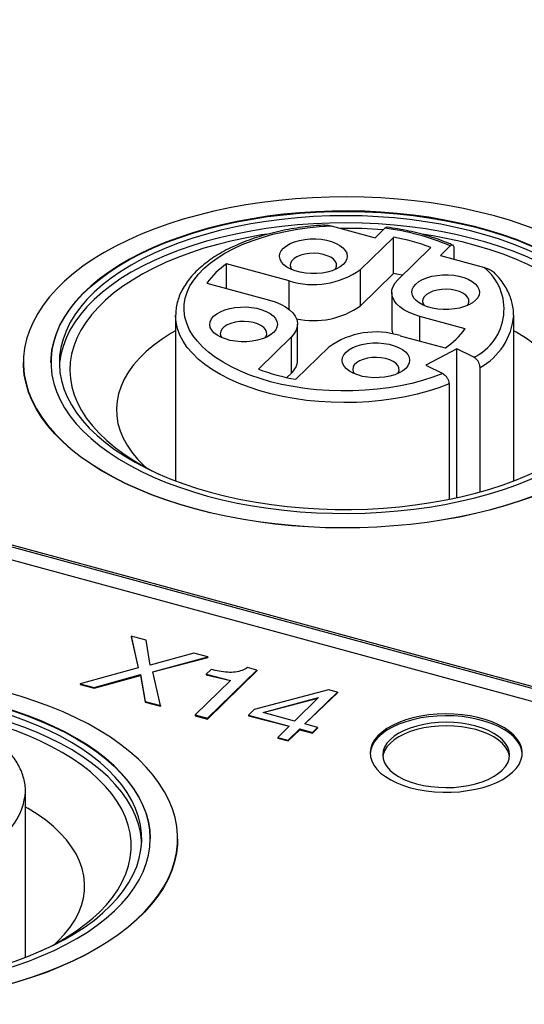
# Model space of a CAD drawing. Units: millimetres. Extents: x 17 to 410, y 7 to 290.
# Drawn here: x 297 to 303, y 154 to 166 of the extents above; entities that cross this region are included whole.
import ezdxf

# ---------------------------------------------------------------- set-up
doc = ezdxf.new("R2010")
doc.units = ezdxf.units.MM
doc.linetypes.add('SLD-Solid', pattern=[0])

msp = doc.modelspace()

# ---------------------------------------------------------------- linework, layer by layer
at = {"color": 7, "linetype": 'SLD-Solid', "lineweight": 25}
for p, q in [((304.648, 157.591), (273.871, 165.956)), ((304.648, 157.569), (273.871, 165.934)), ((304.508, 157.454), (273.731, 165.819)), ((300.534, 163.516), (301.054, 163.375)), ((301.054, 163.375), (301.17, 163.488)), ((301.272, 163.38), (300.881, 162.999)), ((301.272, 162.952), (301.272, 163.38)), ((301.323, 162.879), (301.714, 163.26)), ((301.944, 163.278), (301.827, 163.164)), ((301.827, 163.164), (302.347, 163.023)), ((301.991, 163.12), (301.991, 163.239)), ((300.037, 162.865), (299.296, 163.066)), ((299.296, 162.775), (299.296, 163.066)), ((300.881, 162.571), (300.881, 162.999)), ((301.272, 162.952), (300.881, 162.571)), ((299.063, 162.838), (299.803, 162.637)), ((301.251, 162.729), (301.251, 162.3)), ((298.694, 162.455), (298.694, 160.498)), ((302.119, 162.299), (301.584, 162.444)), ((302.694, 160.498), (302.694, 162.455)), ((300.137, 161.924), (300.137, 162.352)), ((300.064, 162.202), (299.674, 161.821)), ((300.064, 161.774), (300.064, 162.202)), ((301.351, 162.216), (301.885, 162.071)), ((300.116, 161.701), (300.507, 162.082)), ((302.022, 162.062), (301.655, 161.868)), ((302.223, 161.96), (302.022, 162.062)), ((302.022, 160.3), (302.022, 162.062)), ((296.894, 161.898), (296.894, 161.898)), ((297.219, 161.898), (297.219, 161.898)), ((301.655, 161.868), (301.857, 161.767)), ((300.064, 161.774), (300.011, 161.722)), ((302.296, 160.368), (302.296, 161.838)), ((301.929, 161.645), (301.929, 160.28)), ((298.169, 158.662), (298.25, 158.286)), ((298.346, 158.614), (298.169, 158.662)), ((298.169, 158.662), (298.169, 158.653)), ((298.169, 158.653), (298.25, 158.286)), ((298.393, 158.316), (298.346, 158.614)), ((298.91, 158.46), (298.393, 158.316)), ((298.425, 158.238), (299.074, 158.416)), ((298.425, 158.238), (299.074, 158.407)), ((299.074, 158.416), (298.91, 158.46)), ((299.074, 158.416), (299.074, 158.407)), ((298.25, 158.286), (297.564, 158.098)), ((298.514, 157.84), (298.425, 158.238)), ((299.113, 158.266), (299.057, 158.212)), ((299.07, 157.689), (299.653, 158.258)), ((299.07, 157.68), (299.653, 158.25)), ((299.653, 158.258), (299.543, 158.288)), ((299.653, 158.258), (299.653, 158.25)), ((297.73, 158.053), (298.278, 158.205)), ((297.73, 158.045), (298.278, 158.196)), ((298.278, 158.205), (298.334, 157.889)), ((298.278, 158.205), (298.278, 158.196)), ((298.278, 158.196), (298.334, 157.88)), ((299.343, 158.135), (298.926, 157.728)), ((299.057, 158.212), (299.343, 158.135)), ((299.057, 158.212), (299.057, 158.204)), ((299.057, 158.204), (299.343, 158.135)), ((297.564, 158.098), (297.73, 158.053)), ((297.564, 158.098), (297.564, 158.09)), ((297.564, 158.09), (297.73, 158.045)), ((297.73, 158.053), (297.73, 158.045)), ((300.504, 158.027), (299.624, 157.793)), ((300.61, 157.998), (300.504, 158.027)), ((298.334, 157.889), (298.334, 157.88)), ((298.334, 157.889), (298.514, 157.84)), ((299.73, 157.755), (300.383, 157.935)), ((299.73, 157.755), (300.376, 157.925)), ((300.386, 157.934), (300.099, 157.655)), ((300.223, 157.621), (300.61, 157.998)), ((300.223, 157.621), (300.61, 157.99)), ((300.383, 157.935), (300.386, 157.934)), ((300.383, 157.935), (300.383, 157.935)), ((300.61, 157.998), (300.61, 157.99)), ((298.334, 157.88), (298.514, 157.831)), ((298.514, 157.84), (298.514, 157.831)), ((299.624, 157.793), (299.556, 157.727)), ((298.926, 157.728), (299.07, 157.689)), ((298.926, 157.728), (298.926, 157.719)), ((298.926, 157.719), (299.07, 157.68)), ((299.07, 157.689), (299.07, 157.68)), ((299.556, 157.727), (300.039, 157.596)), ((299.556, 157.727), (299.556, 157.718)), ((299.556, 157.718), (300.039, 157.596)), ((300.099, 157.655), (299.73, 157.755)), ((300.039, 157.596), (299.902, 157.463)), ((300.026, 157.429), (300.163, 157.562)), ((300.026, 157.42), (300.163, 157.553)), ((300.163, 157.562), (300.312, 157.522)), ((300.163, 157.562), (300.163, 157.553)), ((300.163, 157.553), (300.312, 157.513)), ((300.372, 157.581), (300.223, 157.621)), ((300.312, 157.522), (300.372, 157.581)), ((300.312, 157.513), (300.372, 157.572)), ((300.372, 157.581), (300.372, 157.572)), ((299.902, 157.463), (300.026, 157.429)), ((299.902, 157.463), (299.902, 157.454)), ((299.902, 157.454), (300.026, 157.42)), ((300.026, 157.429), (300.026, 157.42)), ((300.312, 157.522), (300.312, 157.513)), ((296.918, 154.861), (296.918, 156.818)), ((298.393, 156.261), (298.393, 156.261)), ((298.718, 156.261), (298.718, 156.261)), ((297.268, 155.019), (297.306, 155.055))]:
    msp.add_line(p, q, dxfattribs=at)
at = {"color": 8, "linetype": 'SLD-Solid', "lineweight": 25}
for p, q in [((300.037, 162.527), (300.037, 162.865)), ((301.584, 162.153), (301.584, 162.444))]:
    msp.add_line(p, q, dxfattribs=at)
at = {"color": 7, "linetype": 'SLD-Solid', "lineweight": 25, "flags": 128}
for points in [[(298.92, 160.171), (299.102, 160.125), (299.288, 160.084), (299.477, 160.048), (299.671, 160.017), (299.867, 159.992), (300.066, 159.972), (300.266, 159.957), (300.468, 159.948), (300.67, 159.945), (300.872, 159.947), (301.074, 159.955), (301.274, 159.968), (301.474, 159.986), (301.67, 160.011), (301.864, 160.04), (302.055, 160.075), (302.242, 160.115), (302.425, 160.16), (302.602, 160.21), (302.774, 160.264), (302.941, 160.324), (303.101, 160.387), (303.254, 160.456), (303.399, 160.528), (303.538, 160.604), (303.668, 160.684), (303.789, 160.767), (303.902, 160.853), (304.006, 160.943), (304.101, 161.035), (304.185, 161.13), (304.26, 161.226), (304.325, 161.325), (304.379, 161.425), (304.423, 161.527), (304.457, 161.63), (304.48, 161.734), (304.492, 161.838), (304.493, 161.942), (304.483, 162.046), (304.463, 162.149), (304.432, 162.252), (304.391, 162.354), (304.339, 162.455), (304.277, 162.554), (304.204, 162.652), (304.122, 162.747), (304.029, 162.839), (303.928, 162.93), (303.817, 163.017), (303.697, 163.101), (303.569, 163.181), (303.433, 163.258), (303.289, 163.332), (303.138, 163.401), (302.979, 163.466), (302.814, 163.526), (302.644, 163.582), (302.467, 163.633), (302.286, 163.679), (302.1, 163.72), (301.91, 163.756), (301.717, 163.787), (301.52, 163.812), (301.322, 163.832), (301.122, 163.847), (300.92, 163.856), (300.718, 163.859), (300.516, 163.857), (300.314, 163.849), (300.113, 163.836), (299.914, 163.817), (299.717, 163.793), (299.523, 163.764), (299.332, 163.729), (299.145, 163.689), (298.963, 163.644), (298.785, 163.594), (298.613, 163.54), (298.447, 163.48), (298.287, 163.417), (298.134, 163.348), (297.988, 163.276), (297.85, 163.2), (297.72, 163.12), (297.598, 163.037), (297.485, 162.951), (297.381, 162.861), (297.287, 162.769), (297.202, 162.674), (297.127, 162.578), (297.063, 162.479), (297.008, 162.378), (296.964, 162.277), (296.931, 162.174), (296.908, 162.07), (296.896, 161.966), (296.895, 161.862), (296.904, 161.758), (296.924, 161.655), (296.955, 161.552), (296.997, 161.45), (297.049, 161.349), (297.111, 161.25), (297.184, 161.152), (297.266, 161.057), (297.358, 160.965), (297.46, 160.874), (297.57, 160.787), (297.69, 160.703), (297.818, 160.623), (297.955, 160.546), (298.099, 160.472), (298.25, 160.403), (298.408, 160.338), (298.573, 160.278), (298.744, 160.222), (298.92, 160.171)], [(297.219, 161.898), (297.22, 161.946), (297.231, 162.045), (297.252, 162.144), (297.284, 162.242), (297.326, 162.339), (297.379, 162.435), (297.442, 162.529), (297.515, 162.621), (297.598, 162.711), (297.691, 162.798), (297.793, 162.883), (297.903, 162.964), (298.023, 163.043), (298.15, 163.117), (298.286, 163.188), (298.429, 163.255), (298.579, 163.318), (298.735, 163.376), (298.898, 163.43), (299.066, 163.479), (299.239, 163.523), (299.417, 163.562), (299.598, 163.596), (299.783, 163.625), (299.971, 163.648), (300.161, 163.666), (300.353, 163.679), (300.545, 163.686), (300.739, 163.687), (300.932, 163.683), (301.124, 163.674), (301.315, 163.659), (301.504, 163.638), (301.691, 163.612), (301.874, 163.581), (302.054, 163.545), (302.229, 163.503), (302.4, 163.457), (302.566, 163.406), (302.726, 163.35), (302.879, 163.289), (303.026, 163.224), (303.166, 163.156), (303.298, 163.083), (303.421, 163.007), (303.537, 162.927), (303.643, 162.844), (303.741, 162.758), (303.829, 162.669), (303.908, 162.578), (303.976, 162.485), (304.034, 162.391), (304.082, 162.294), (304.12, 162.197), (304.147, 162.098), (304.163, 161.999), (304.169, 161.899), (304.169, 161.898)], [(299.072, 160.319), (299.245, 160.275), (299.423, 160.236), (299.605, 160.202), (299.79, 160.174), (299.978, 160.151), (300.168, 160.133), (300.36, 160.121), (300.552, 160.114), (300.745, 160.112), (300.938, 160.117), (301.131, 160.126), (301.322, 160.142), (301.511, 160.162), (301.697, 160.188), (301.88, 160.22), (302.06, 160.256), (302.236, 160.298), (302.406, 160.345), (302.572, 160.396), (302.731, 160.452), (302.885, 160.513), (303.031, 160.578), (303.17, 160.647), (303.302, 160.719), (303.426, 160.796), (303.541, 160.876), (303.647, 160.959), (303.744, 161.045), (303.832, 161.133), (303.91, 161.224), (303.978, 161.318), (304.036, 161.412), (304.084, 161.509), (304.121, 161.607), (304.148, 161.705), (304.164, 161.804), (304.169, 161.904), (304.163, 162.003), (304.147, 162.102), (304.12, 162.201), (304.082, 162.298), (304.034, 162.395), (303.976, 162.49), (303.908, 162.583), (303.829, 162.674), (303.741, 162.762), (303.643, 162.848), (303.537, 162.931), (303.421, 163.011), (303.298, 163.087), (303.166, 163.16), (303.026, 163.229), (302.879, 163.293), (302.726, 163.354), (302.566, 163.41), (302.4, 163.461), (302.229, 163.507), (302.054, 163.549), (301.874, 163.585), (301.691, 163.617), (301.504, 163.642), (301.315, 163.663), (301.124, 163.678), (300.932, 163.688), (300.739, 163.692), (300.545, 163.69), (300.353, 163.683), (300.161, 163.671), (299.971, 163.653), (299.783, 163.629), (299.598, 163.6), (299.417, 163.567), (299.239, 163.527), (299.066, 163.483), (298.898, 163.434), (298.735, 163.38), (298.579, 163.322), (298.429, 163.259), (298.286, 163.192), (298.15, 163.122), (298.023, 163.047), (297.903, 162.969), (297.793, 162.887), (297.691, 162.803), (297.598, 162.715), (297.515, 162.625), (297.442, 162.533), (297.379, 162.439), (297.326, 162.343), (297.284, 162.246), (297.252, 162.148), (297.231, 162.049), (297.22, 161.95), (297.22, 161.85), (297.231, 161.751), (297.253, 161.652), (297.285, 161.554), (297.328, 161.457), (297.381, 161.361), (297.444, 161.267), (297.518, 161.175), (297.601, 161.086), (297.694, 160.998), (297.796, 160.914), (297.907, 160.833), (298.027, 160.754), (298.155, 160.68), (298.291, 160.609), (298.434, 160.542), (298.584, 160.48), (298.741, 160.422), (298.904, 160.368), (299.072, 160.319)], [(299.119, 160.36), (299.29, 160.317), (299.466, 160.279), (299.646, 160.245), (299.829, 160.217), (300.015, 160.195), (300.203, 160.178), (300.393, 160.166), (300.583, 160.16), (300.774, 160.16), (300.965, 160.165), (301.155, 160.176), (301.343, 160.192), (301.53, 160.214), (301.713, 160.241), (301.894, 160.273), (302.07, 160.311), (302.243, 160.353), (302.41, 160.401), (302.571, 160.453), (302.727, 160.51), (302.876, 160.572), (303.018, 160.637), (303.153, 160.707), (303.28, 160.781), (303.398, 160.858), (303.508, 160.938), (303.609, 161.022), (303.701, 161.108), (303.783, 161.197), (303.855, 161.288), (303.916, 161.381), (303.968, 161.476), (304.009, 161.572), (304.04, 161.669), (304.059, 161.767), (304.068, 161.865), (304.066, 161.964), (304.054, 162.062), (304.03, 162.16), (303.996, 162.256), (303.951, 162.352), (303.896, 162.446), (303.831, 162.539), (303.755, 162.629), (303.67, 162.717), (303.575, 162.803), (303.471, 162.885), (303.359, 162.964), (303.237, 163.04), (303.107, 163.113), (302.97, 163.181), (302.826, 163.245), (302.674, 163.305), (302.516, 163.361), (302.353, 163.411), (302.184, 163.457), (302.01, 163.498), (301.832, 163.534), (301.651, 163.565), (301.466, 163.59), (301.279, 163.61), (301.09, 163.624), (300.9, 163.633), (300.709, 163.636), (300.518, 163.634), (300.327, 163.626), (300.138, 163.612), (299.951, 163.593), (299.766, 163.569), (299.583, 163.539), (299.405, 163.504), (299.231, 163.464), (299.061, 163.419), (298.896, 163.369), (298.738, 163.314), (298.585, 163.255), (298.439, 163.191), (298.301, 163.124), (298.17, 163.052), (298.047, 162.976), (297.933, 162.898), (297.828, 162.816), (297.731, 162.731), (297.645, 162.643), (297.568, 162.553), (297.501, 162.461), (297.444, 162.367), (297.398, 162.271), (297.362, 162.175), (297.337, 162.077), (297.322, 161.979), (297.319, 161.881), (297.326, 161.782), (297.344, 161.685), (297.373, 161.587), (297.412, 161.491), (297.462, 161.396), (297.523, 161.303), (297.593, 161.211), (297.673, 161.122), (297.764, 161.035), (297.863, 160.951), (297.971, 160.87), (298.089, 160.793), (298.214, 160.718), (298.348, 160.648), (298.489, 160.582), (298.637, 160.52), (298.792, 160.462), (298.952, 160.409), (299.119, 160.36)], [(304.068, 161.855), (304.066, 161.878), (304.054, 161.976), (304.03, 162.074), (303.996, 162.171), (303.951, 162.266), (303.896, 162.361), (303.831, 162.453), (303.755, 162.543), (303.67, 162.631), (303.575, 162.717), (303.471, 162.799), (303.359, 162.879), (303.237, 162.955), (303.107, 163.027), (302.97, 163.095), (302.826, 163.16), (302.674, 163.22), (302.516, 163.275), (302.353, 163.326), (302.184, 163.372), (302.01, 163.413), (301.832, 163.448), (301.651, 163.479), (301.466, 163.504), (301.279, 163.524), (301.09, 163.538), (300.9, 163.547), (300.709, 163.55), (300.518, 163.548), (300.327, 163.54), (300.138, 163.527), (299.951, 163.508), (299.766, 163.483), (299.583, 163.453), (299.405, 163.419), (299.231, 163.378), (299.061, 163.333), (298.896, 163.283), (298.738, 163.228), (298.585, 163.169), (298.439, 163.106), (298.301, 163.038), (298.17, 162.966), (298.047, 162.891), (297.933, 162.812), (297.828, 162.73), (297.731, 162.645), (297.645, 162.557), (297.568, 162.467), (297.501, 162.375), (297.444, 162.281), (297.398, 162.186), (297.362, 162.089), (297.337, 161.992), (297.322, 161.893), (297.32, 161.855)], [(301.857, 161.767), (301.739, 161.724), (301.616, 161.685), (301.488, 161.652), (301.355, 161.623), (301.218, 161.6), (301.078, 161.582), (300.936, 161.57), (300.792, 161.563), (300.648, 161.562), (300.505, 161.567), (300.362, 161.577), (300.221, 161.593), (300.083, 161.614), (299.948, 161.64), (299.818, 161.672), (299.693, 161.709), (299.573, 161.75), (299.46, 161.796), (299.354, 161.846), (299.256, 161.901), (299.166, 161.959), (299.085, 162.02), (299.013, 162.084), (298.951, 162.151), (298.898, 162.22), (298.856, 162.291), (298.825, 162.364), (298.804, 162.437), (298.795, 162.511), (298.796, 162.585), (298.808, 162.659), (298.831, 162.733), (298.864, 162.805), (298.908, 162.875), (298.963, 162.944), (299.027, 163.01), (299.101, 163.074), (299.184, 163.135), (299.276, 163.192), (299.376, 163.245), (299.483, 163.295), (299.598, 163.34), (299.718, 163.38), (299.845, 163.416), (299.976, 163.447), (300.111, 163.472), (300.25, 163.492), (300.391, 163.507), (300.534, 163.516)], [(299.776, 163.418), (299.711, 163.408), (299.535, 163.376), (299.362, 163.339), (299.193, 163.297), (299.029, 163.25), (298.871, 163.198), (298.719, 163.142), (298.574, 163.081), (298.436, 163.016), (298.305, 162.947), (298.182, 162.874), (298.067, 162.798), (297.961, 162.718), (297.864, 162.636), (297.777, 162.55), (297.699, 162.462), (297.631, 162.372), (297.574, 162.281), (297.527, 162.187), (297.49, 162.093), (297.464, 161.997), (297.448, 161.901), (297.444, 161.805), (297.45, 161.708), (297.467, 161.612), (297.495, 161.517), (297.533, 161.422), (297.582, 161.329), (297.641, 161.238), (297.71, 161.148), (297.79, 161.061), (297.879, 160.976), (297.977, 160.893), (298.084, 160.814), (298.2, 160.739), (298.324, 160.666), (298.456, 160.598), (298.507, 160.573)], [(300.678, 163.06), (300.642, 163.032), (300.598, 163.006), (300.546, 162.985), (300.489, 162.969), (300.426, 162.957), (300.361, 162.951), (300.295, 162.951), (300.23, 162.956), (300.167, 162.967), (300.109, 162.983), (300.056, 163.003), (300.011, 163.028), (299.974, 163.056), (299.947, 163.087), (299.93, 163.12), (299.924, 163.154), (299.929, 163.188), (299.944, 163.221), (299.97, 163.253), (300.006, 163.281), (300.05, 163.307), (300.102, 163.328), (300.16, 163.344), (300.222, 163.356), (300.287, 163.362), (300.353, 163.362), (300.418, 163.357), (300.481, 163.346), (300.539, 163.33), (300.592, 163.309), (300.637, 163.285), (300.674, 163.256), (300.701, 163.225), (300.718, 163.192), (300.724, 163.159), (300.719, 163.125), (300.704, 163.092), (300.678, 163.06)], [(303.568, 161.031), (303.651, 161.117), (303.724, 161.206), (303.786, 161.297), (303.839, 161.39), (303.881, 161.484), (303.912, 161.579), (303.933, 161.675), (303.943, 161.771), (303.942, 161.868), (303.93, 161.964), (303.908, 162.06), (303.875, 162.155), (303.831, 162.248), (303.777, 162.341), (303.713, 162.431), (303.639, 162.52), (303.555, 162.606), (303.461, 162.69), (303.358, 162.77), (303.247, 162.848), (303.126, 162.922), (302.998, 162.992), (302.862, 163.059), (302.719, 163.121), (302.57, 163.179), (302.414, 163.232), (302.252, 163.281), (302.085, 163.325), (301.913, 163.364), (301.738, 163.397), (301.613, 163.417)], [(300.581, 162.998), (300.588, 163.01), (300.598, 163.038), (300.597, 163.067), (300.585, 163.095), (300.562, 163.121), (300.529, 163.144), (300.488, 163.163), (300.44, 163.178), (300.387, 163.187), (300.332, 163.191), (300.277, 163.189), (300.223, 163.181), (300.174, 163.168), (300.13, 163.15), (300.095, 163.128), (300.069, 163.102), (300.054, 163.075), (300.049, 163.046), (300.056, 163.018), (300.067, 162.998)], [(301.376, 162.931), (301.33, 162.941), (301.272, 162.952)], [(302.243, 162.635), (302.208, 162.606), (302.163, 162.581), (302.112, 162.56), (302.054, 162.543), (301.992, 162.532), (301.927, 162.526), (301.861, 162.526), (301.795, 162.531), (301.733, 162.541), (301.674, 162.557), (301.622, 162.578), (301.576, 162.603), (301.54, 162.631), (301.513, 162.662), (301.496, 162.695), (301.49, 162.729), (301.494, 162.763), (301.51, 162.796), (301.536, 162.827), (301.571, 162.856), (301.616, 162.881), (301.667, 162.902), (301.725, 162.919), (301.787, 162.93), (301.852, 162.936), (301.918, 162.936), (301.984, 162.931), (302.046, 162.921), (302.105, 162.905), (302.157, 162.884), (302.203, 162.859), (302.239, 162.831), (302.266, 162.8), (302.283, 162.767), (302.289, 162.733), (302.285, 162.699), (302.269, 162.666), (302.243, 162.635)], [(301.584, 162.444), (301.515, 162.466), (301.451, 162.493), (301.395, 162.523), (301.347, 162.557), (301.308, 162.594), (301.279, 162.634), (301.26, 162.675), (301.251, 162.717), (301.254, 162.759), (301.267, 162.8), (301.29, 162.841), (301.323, 162.879)], [(302.146, 162.573), (302.154, 162.584), (302.164, 162.612), (302.162, 162.641), (302.15, 162.669), (302.127, 162.695), (302.094, 162.718), (302.053, 162.738), (302.005, 162.752), (301.953, 162.762), (301.898, 162.765), (301.842, 162.763), (301.789, 162.756), (301.739, 162.742), (301.696, 162.724), (301.661, 162.702), (301.635, 162.677), (301.619, 162.649), (301.615, 162.621), (301.621, 162.592), (301.633, 162.573)], [(299.852, 162.254), (299.816, 162.225), (299.772, 162.2), (299.72, 162.179), (299.663, 162.162), (299.6, 162.151), (299.535, 162.145), (299.469, 162.145), (299.404, 162.15), (299.341, 162.161), (299.283, 162.177), (299.23, 162.197), (299.185, 162.222), (299.148, 162.25), (299.121, 162.281), (299.104, 162.314), (299.098, 162.348), (299.103, 162.382), (299.118, 162.415), (299.144, 162.446), (299.18, 162.475), (299.224, 162.5), (299.276, 162.521), (299.334, 162.538), (299.396, 162.549), (299.461, 162.555), (299.527, 162.556), (299.592, 162.55), (299.655, 162.54), (299.713, 162.524), (299.766, 162.503), (299.811, 162.478), (299.848, 162.45), (299.875, 162.419), (299.892, 162.386), (299.898, 162.352), (299.893, 162.318), (299.878, 162.285), (299.852, 162.254)], [(299.803, 162.637), (299.873, 162.615), (299.936, 162.588), (299.993, 162.558), (300.041, 162.524), (300.079, 162.487), (300.109, 162.447), (300.128, 162.406), (300.136, 162.365), (300.134, 162.322), (300.121, 162.281), (300.098, 162.241), (300.064, 162.202)], [(299.755, 162.192), (299.762, 162.204), (299.772, 162.232), (299.771, 162.26), (299.759, 162.288), (299.736, 162.314), (299.703, 162.338), (299.662, 162.357), (299.614, 162.371), (299.561, 162.381), (299.506, 162.385), (299.451, 162.383), (299.397, 162.375), (299.348, 162.362), (299.304, 162.344), (299.269, 162.321), (299.243, 162.296), (299.228, 162.269), (299.223, 162.24), (299.23, 162.212), (299.241, 162.192)], [(298.694, 162.275), (298.642, 162.245), (298.535, 162.176), (298.436, 162.104), (298.347, 162.028), (298.267, 161.95), (298.197, 161.87), (298.137, 161.787), (298.087, 161.703), (298.048, 161.617), (298.019, 161.53), (298.001, 161.442), (297.994, 161.354), (297.998, 161.266), (298.012, 161.178), (298.038, 161.09), (298.074, 161.004), (298.121, 160.919), (298.178, 160.836), (298.245, 160.755), (298.322, 160.676), (298.344, 160.656)], [(303.082, 160.692), (303.157, 160.771), (303.222, 160.852), (303.277, 160.936), (303.322, 161.021), (303.356, 161.108), (303.379, 161.195), (303.391, 161.283), (303.393, 161.371), (303.384, 161.46), (303.364, 161.547), (303.333, 161.634), (303.292, 161.72), (303.24, 161.804), (303.177, 161.886), (303.105, 161.966), (303.023, 162.043), (302.932, 162.118), (302.832, 162.19), (302.723, 162.258), (302.694, 162.275)], [(301.417, 161.829), (301.382, 161.8), (301.337, 161.775), (301.286, 161.753), (301.228, 161.737), (301.166, 161.726), (301.101, 161.72), (301.035, 161.719), (300.969, 161.724), (300.907, 161.735), (300.848, 161.751), (300.796, 161.772), (300.75, 161.796), (300.714, 161.825), (300.687, 161.856), (300.67, 161.889), (300.663, 161.923), (300.668, 161.957), (300.684, 161.99), (300.71, 162.021), (300.745, 162.05), (300.789, 162.075), (300.841, 162.096), (300.899, 162.113), (300.961, 162.124), (301.026, 162.13), (301.092, 162.13), (301.158, 162.125), (301.22, 162.114), (301.279, 162.098), (301.331, 162.078), (301.377, 162.053), (301.413, 162.025), (301.44, 161.994), (301.457, 161.961), (301.463, 161.927), (301.459, 161.893), (301.443, 161.86), (301.417, 161.829)], [(298.92, 160.167), (298.744, 160.218), (298.573, 160.274), (298.408, 160.334), (298.25, 160.399), (298.099, 160.468), (297.955, 160.541), (297.818, 160.618), (297.69, 160.699), (297.57, 160.783), (297.46, 160.87), (297.358, 160.96), (297.266, 161.053), (297.184, 161.148), (297.111, 161.245), (297.049, 161.345), (296.997, 161.445), (296.955, 161.547), (296.924, 161.65), (296.904, 161.754), (296.895, 161.858), (296.894, 161.898)], [(304.494, 161.898), (304.492, 161.833), (304.48, 161.729), (304.457, 161.626), (304.423, 161.523), (304.379, 161.421), (304.325, 161.321), (304.26, 161.222), (304.185, 161.125), (304.101, 161.031), (304.006, 160.939), (303.902, 160.849), (303.789, 160.763), (303.668, 160.679), (303.538, 160.6), (303.399, 160.523), (303.254, 160.451), (303.101, 160.383), (302.941, 160.319), (302.774, 160.26), (302.602, 160.205), (302.425, 160.155), (302.242, 160.11), (302.055, 160.07), (301.864, 160.036), (301.67, 160.006), (301.474, 159.982), (301.274, 159.964), (301.074, 159.95), (300.872, 159.943), (300.67, 159.941), (300.468, 159.944), (300.266, 159.953), (300.066, 159.967), (299.867, 159.987), (299.671, 160.013), (299.477, 160.044), (299.288, 160.079), (299.102, 160.121), (298.92, 160.167)], [(301.32, 161.767), (301.328, 161.778), (301.338, 161.806), (301.336, 161.835), (301.324, 161.863), (301.301, 161.889), (301.268, 161.912), (301.227, 161.931), (301.179, 161.946), (301.127, 161.955), (301.072, 161.959), (301.016, 161.957), (300.963, 161.949), (300.913, 161.936), (300.87, 161.918), (300.834, 161.896), (300.808, 161.871), (300.793, 161.843), (300.789, 161.815), (300.795, 161.786), (300.807, 161.767)], [(293.145, 154.534), (293.326, 154.488), (293.512, 154.447), (293.702, 154.411), (293.895, 154.38), (294.092, 154.355), (294.29, 154.335), (294.491, 154.32), (294.692, 154.311), (294.894, 154.308), (295.097, 154.31), (295.298, 154.318), (295.499, 154.331), (295.698, 154.35), (295.895, 154.374), (296.089, 154.403), (296.28, 154.438), (296.467, 154.478), (296.649, 154.523), (296.827, 154.573), (296.999, 154.627), (297.165, 154.687), (297.325, 154.751), (297.478, 154.819), (297.624, 154.891), (297.762, 154.967), (297.892, 155.047), (298.014, 155.13), (298.127, 155.216), (298.231, 155.306), (298.325, 155.398), (298.41, 155.493), (298.485, 155.589), (298.55, 155.688), (298.604, 155.789), (298.648, 155.89), (298.682, 155.993), (298.704, 156.097), (298.716, 156.201), (298.718, 156.305), (298.708, 156.409), (298.688, 156.513), (298.657, 156.616), (298.615, 156.718), (298.563, 156.818), (298.501, 156.917), (298.429, 157.015), (298.346, 157.11), (298.254, 157.203), (298.152, 157.293), (298.042, 157.38), (297.922, 157.464), (297.794, 157.545), (297.658, 157.622), (297.514, 157.695), (297.362, 157.764), (297.204, 157.829), (297.039, 157.889), (296.868, 157.945), (296.692, 157.996), (296.51, 158.042), (296.325, 158.083), (296.135, 158.119), (295.941, 158.15), (295.745, 158.175), (295.547, 158.195), (295.346, 158.21), (295.145, 158.219), (294.942, 158.222), (294.74, 158.22), (294.538, 158.212), (294.338, 158.199), (294.139, 158.181), (293.942, 158.156), (293.748, 158.127), (293.557, 158.092), (293.37, 158.052), (293.188, 158.007), (293.01, 157.958), (292.838, 157.903), (292.672, 157.843), (292.512, 157.78), (292.359, 157.711), (292.213, 157.639), (292.075, 157.563), (291.944, 157.483), (291.823, 157.4), (291.71, 157.314), (291.606, 157.224), (291.512, 157.132), (291.427, 157.037), (291.352, 156.941), (291.287, 156.842), (291.233, 156.742), (291.189, 156.64), (291.155, 156.537), (291.133, 156.434), (291.12, 156.33), (291.119, 156.225), (291.129, 156.121), (291.149, 156.018), (291.18, 155.915), (291.221, 155.813), (291.273, 155.712), (291.336, 155.613), (291.408, 155.516), (291.491, 155.42), (291.583, 155.328), (291.684, 155.237), (291.795, 155.15), (291.915, 155.066), (292.043, 154.986), (292.179, 154.909), (292.323, 154.835), (292.475, 154.766), (292.633, 154.701), (292.798, 154.641), (292.969, 154.585), (293.145, 154.534)], [(291.443, 156.261), (291.445, 156.309), (291.455, 156.408), (291.476, 156.507), (291.508, 156.605), (291.551, 156.702), (291.604, 156.798), (291.667, 156.892), (291.74, 156.984), (291.823, 157.074), (291.915, 157.161), (292.017, 157.246), (292.128, 157.327), (292.247, 157.406), (292.375, 157.48), (292.511, 157.551), (292.653, 157.618), (292.803, 157.681), (292.96, 157.739), (293.123, 157.793), (293.291, 157.842), (293.464, 157.886), (293.641, 157.925), (293.823, 157.959), (294.008, 157.988), (294.196, 158.011), (294.386, 158.029), (294.577, 158.042), (294.77, 158.049), (294.963, 158.05), (295.156, 158.046), (295.349, 158.037), (295.54, 158.022), (295.729, 158.001), (295.915, 157.975), (296.099, 157.944), (296.279, 157.908), (296.454, 157.866), (296.625, 157.82), (296.791, 157.769), (296.95, 157.713), (297.104, 157.652), (297.251, 157.588), (297.39, 157.519), (297.522, 157.446), (297.646, 157.37), (297.761, 157.29), (297.868, 157.207), (297.966, 157.121), (298.054, 157.032), (298.132, 156.942), (298.201, 156.849), (298.259, 156.754), (298.307, 156.657), (298.345, 156.56), (298.372, 156.461), (298.388, 156.362), (298.393, 156.263), (298.393, 156.261)], [(293.297, 154.682), (293.47, 154.638), (293.648, 154.599), (293.829, 154.565), (294.015, 154.537), (294.202, 154.514), (294.392, 154.496), (294.584, 154.484), (294.777, 154.477), (294.97, 154.476), (295.163, 154.48), (295.355, 154.49), (295.546, 154.505), (295.735, 154.525), (295.922, 154.552), (296.105, 154.583), (296.285, 154.619), (296.46, 154.661), (296.631, 154.708), (296.796, 154.759), (296.956, 154.815), (297.109, 154.876), (297.256, 154.941), (297.395, 155.01), (297.527, 155.082), (297.65, 155.159), (297.765, 155.239), (297.872, 155.322), (297.969, 155.408), (298.057, 155.497), (298.135, 155.588), (298.203, 155.681), (298.261, 155.776), (298.309, 155.872), (298.346, 155.97), (298.372, 156.068), (298.388, 156.167), (298.393, 156.267), (298.388, 156.366), (298.372, 156.465), (298.345, 156.564), (298.307, 156.662), (298.259, 156.758), (298.201, 156.853), (298.132, 156.946), (298.054, 157.037), (297.966, 157.125), (297.868, 157.211), (297.761, 157.294), (297.646, 157.374), (297.522, 157.45), (297.39, 157.523), (297.251, 157.592), (297.104, 157.657), (296.95, 157.717), (296.791, 157.773), (296.625, 157.824), (296.454, 157.871), (296.279, 157.912), (296.099, 157.948), (295.915, 157.98), (295.729, 158.005), (295.54, 158.026), (295.349, 158.041), (295.156, 158.051), (294.963, 158.055), (294.77, 158.053), (294.577, 158.046), (294.386, 158.034), (294.196, 158.016), (294.008, 157.992), (293.823, 157.964), (293.641, 157.93), (293.464, 157.89), (293.291, 157.846), (293.123, 157.797), (292.96, 157.744), (292.803, 157.685), (292.653, 157.622), (292.511, 157.556), (292.375, 157.485), (292.247, 157.41), (292.128, 157.332), (292.017, 157.25), (291.915, 157.166), (291.823, 157.078), (291.74, 156.988), (291.667, 156.896), (291.604, 156.802), (291.551, 156.707), (291.508, 156.609), (291.476, 156.511), (291.455, 156.412), (291.445, 156.313), (291.445, 156.214), (291.456, 156.114), (291.477, 156.015), (291.51, 155.917), (291.552, 155.82), (291.606, 155.725), (291.669, 155.631), (291.743, 155.539), (291.826, 155.449), (291.919, 155.362), (292.021, 155.277), (292.132, 155.196), (292.252, 155.118), (292.38, 155.043), (292.515, 154.972), (292.659, 154.905), (292.809, 154.843), (292.966, 154.785), (293.128, 154.731), (293.297, 154.682)], [(293.343, 154.723), (293.515, 154.68), (293.691, 154.642), (293.87, 154.608), (294.054, 154.581), (294.24, 154.558), (294.428, 154.541), (294.617, 154.529), (294.808, 154.523), (294.999, 154.523), (295.19, 154.528), (295.38, 154.539), (295.568, 154.555), (295.754, 154.577), (295.938, 154.604), (296.118, 154.636), (296.295, 154.674), (296.467, 154.716), (296.634, 154.764), (296.796, 154.816), (296.952, 154.873), (297.101, 154.935), (297.243, 155.001), (297.378, 155.07), (297.504, 155.144), (297.623, 155.221), (297.733, 155.301), (297.834, 155.385), (297.925, 155.471), (298.007, 155.56), (298.079, 155.651), (298.141, 155.744), (298.193, 155.839), (298.234, 155.935), (298.264, 156.032), (298.284, 156.13), (298.293, 156.229), (298.291, 156.327), (298.278, 156.425), (298.255, 156.523), (298.221, 156.62), (298.176, 156.715), (298.121, 156.809), (298.056, 156.902), (297.98, 156.992), (297.895, 157.08), (297.8, 157.166), (297.696, 157.248), (297.583, 157.328), (297.462, 157.403), (297.332, 157.476), (297.195, 157.544), (297.05, 157.608), (296.899, 157.668), (296.741, 157.724), (296.577, 157.775), (296.408, 157.82), (296.235, 157.861), (296.057, 157.897), (295.875, 157.928), (295.691, 157.953), (295.503, 157.973), (295.314, 157.987), (295.124, 157.996), (294.933, 157.999), (294.742, 157.997), (294.552, 157.989), (294.363, 157.975), (294.175, 157.956), (293.99, 157.932), (293.808, 157.902), (293.63, 157.867), (293.455, 157.827), (293.285, 157.782), (293.121, 157.732), (292.962, 157.677), (292.81, 157.618), (292.664, 157.554), (292.526, 157.487), (292.395, 157.415), (292.272, 157.34), (292.158, 157.261), (292.052, 157.179), (291.956, 157.094), (291.869, 157.006), (291.792, 156.916), (291.725, 156.824), (291.669, 156.73), (291.622, 156.634), (291.587, 156.538), (291.561, 156.44), (291.547, 156.342), (291.544, 156.244), (291.551, 156.146), (291.569, 156.048), (291.598, 155.95), (291.637, 155.854), (291.687, 155.759), (291.747, 155.666), (291.818, 155.574), (291.898, 155.485), (291.988, 155.398), (292.088, 155.314), (292.196, 155.233), (292.313, 155.156), (292.439, 155.082), (292.572, 155.011), (292.713, 154.945), (292.862, 154.883), (293.016, 154.825), (293.177, 154.772), (293.343, 154.723)], [(298.292, 156.218), (298.291, 156.241), (298.278, 156.339), (298.255, 156.437), (298.221, 156.534), (298.176, 156.629), (298.121, 156.724), (298.056, 156.816), (297.98, 156.906), (297.895, 156.994), (297.8, 157.08), (297.696, 157.162), (297.583, 157.242), (297.462, 157.318), (297.332, 157.39), (297.195, 157.458), (297.05, 157.523), (296.899, 157.583), (296.741, 157.638), (296.577, 157.689), (296.408, 157.735), (296.235, 157.776), (296.057, 157.811), (295.875, 157.842), (295.691, 157.867), (295.503, 157.887), (295.314, 157.901), (295.124, 157.91), (294.933, 157.913), (294.742, 157.911), (294.552, 157.903), (294.363, 157.89), (294.175, 157.871), (293.99, 157.846), (293.808, 157.817), (293.63, 157.782), (293.455, 157.741), (293.285, 157.696), (293.121, 157.646), (292.962, 157.592), (292.81, 157.532), (292.664, 157.469), (292.526, 157.401), (292.395, 157.329), (292.272, 157.254), (292.158, 157.175), (292.052, 157.093), (291.956, 157.008), (291.869, 156.92), (291.792, 156.83), (291.725, 156.738), (291.669, 156.644), (291.622, 156.549), (291.587, 156.452), (291.561, 156.355), (291.547, 156.256), (291.544, 156.218)], [(297.793, 155.394), (297.875, 155.48), (297.948, 155.569), (298.011, 155.66), (298.063, 155.753), (298.105, 155.847), (298.137, 155.942), (298.157, 156.038), (298.167, 156.134), (298.167, 156.231), (298.155, 156.327), (298.133, 156.423), (298.1, 156.518), (298.056, 156.612), (298.002, 156.704), (297.938, 156.795), (297.863, 156.883), (297.779, 156.969), (297.686, 157.053), (297.583, 157.134), (297.471, 157.211), (297.351, 157.285), (297.223, 157.355), (297.087, 157.422), (296.944, 157.484), (296.794, 157.542), (296.638, 157.595), (296.476, 157.644), (296.31, 157.688), (296.138, 157.727), (295.962, 157.76), (295.838, 157.781)], [(301.475, 156.866), (301.565, 156.845), (301.659, 156.829), (301.756, 156.818), (301.855, 156.813), (301.954, 156.814), (302.053, 156.82), (302.149, 156.832), (302.242, 156.849), (302.332, 156.871), (302.416, 156.898), (302.493, 156.93), (302.564, 156.966), (302.626, 157.006), (302.679, 157.049), (302.723, 157.095), (302.757, 157.143), (302.78, 157.192), (302.793, 157.243), (302.794, 157.294), (302.785, 157.345), (302.765, 157.395), (302.735, 157.443), (302.694, 157.49), (302.643, 157.534), (302.584, 157.575), (302.516, 157.612), (302.44, 157.645), (302.358, 157.674), (302.271, 157.698), (302.178, 157.716), (302.083, 157.73), (301.985, 157.738), (301.886, 157.74), (301.787, 157.737), (301.689, 157.728), (301.594, 157.713), (301.502, 157.694), (301.416, 157.669), (301.335, 157.639), (301.261, 157.605), (301.194, 157.567), (301.137, 157.526), (301.088, 157.481), (301.049, 157.434), (301.02, 157.385), (301.002, 157.335), (300.995, 157.284), (300.999, 157.233), (301.014, 157.183), (301.039, 157.133), (301.075, 157.086), (301.12, 157.04), (301.176, 156.998), (301.239, 156.959), (301.311, 156.924), (301.39, 156.893), (301.475, 156.866)], [(302.795, 157.266), (302.794, 157.273), (302.785, 157.323), (302.765, 157.373), (302.735, 157.422), (302.694, 157.469), (302.643, 157.513), (302.584, 157.553), (302.516, 157.591), (302.44, 157.624), (302.358, 157.652), (302.271, 157.676), (302.178, 157.695), (302.083, 157.708), (301.985, 157.716), (301.886, 157.718), (301.787, 157.715), (301.689, 157.706), (301.594, 157.692), (301.502, 157.672), (301.416, 157.647), (301.335, 157.618), (301.261, 157.584), (301.194, 157.546), (301.137, 157.504), (301.088, 157.46), (301.049, 157.413), (301.02, 157.364), (301.002, 157.314), (300.995, 157.266)], [(301.545, 156.913), (301.628, 156.894), (301.714, 156.88), (301.803, 156.872), (301.893, 156.869), (301.984, 156.871), (302.073, 156.88), (302.159, 156.893), (302.242, 156.913), (302.32, 156.937), (302.391, 156.965), (302.455, 156.998), (302.511, 157.035), (302.558, 157.075), (302.596, 157.117), (302.623, 157.162), (302.639, 157.208), (302.645, 157.254), (302.64, 157.301), (302.624, 157.347), (302.597, 157.391), (302.56, 157.434), (302.513, 157.474), (302.458, 157.51), (302.394, 157.544), (302.323, 157.572), (302.245, 157.597), (302.163, 157.616), (302.076, 157.63), (301.987, 157.638), (301.897, 157.641), (301.806, 157.639), (301.717, 157.63), (301.631, 157.616), (301.548, 157.597), (301.47, 157.573), (301.399, 157.545), (301.335, 157.512), (301.279, 157.475), (301.232, 157.435), (301.194, 157.393), (301.167, 157.348), (301.151, 157.302), (301.145, 157.256), (301.15, 157.209), (301.166, 157.163), (301.193, 157.119), (301.23, 157.076), (301.277, 157.036), (301.333, 156.999), (301.396, 156.966), (301.468, 156.938), (301.545, 156.913)], [(302.644, 157.234), (302.64, 157.258), (302.624, 157.304), (302.597, 157.348), (302.56, 157.391), (302.513, 157.431), (302.458, 157.468), (302.394, 157.501), (302.323, 157.53), (302.245, 157.554), (302.163, 157.573), (302.076, 157.587), (301.987, 157.595), (301.897, 157.598), (301.806, 157.596), (301.717, 157.587), (301.631, 157.574), (301.548, 157.555), (301.47, 157.531), (301.399, 157.502), (301.335, 157.469), (301.279, 157.432), (301.232, 157.392), (301.194, 157.35), (301.167, 157.305), (301.151, 157.26), (301.146, 157.234)], [(297.306, 155.055), (297.381, 155.134), (297.447, 155.216), (297.502, 155.299), (297.546, 155.384), (297.58, 155.471), (297.604, 155.558), (297.616, 155.646), (297.618, 155.734), (297.609, 155.823), (297.588, 155.91), (297.558, 155.997), (297.516, 156.083), (297.464, 156.167), (297.402, 156.249), (297.33, 156.329), (297.248, 156.407), (297.157, 156.481), (297.057, 156.553), (296.948, 156.621), (296.918, 156.638)], [(298.718, 156.261), (298.716, 156.196), (298.704, 156.092), (298.682, 155.989), (298.648, 155.886), (298.604, 155.784), (298.55, 155.684), (298.485, 155.585), (298.41, 155.488), (298.325, 155.394), (298.231, 155.302), (298.127, 155.212), (298.014, 155.126), (297.892, 155.042), (297.762, 154.963), (297.624, 154.887), (297.478, 154.814), (297.325, 154.746), (297.165, 154.682), (296.999, 154.623), (296.827, 154.568), (296.649, 154.518), (296.467, 154.473), (296.28, 154.434), (296.089, 154.399), (295.895, 154.369), (295.698, 154.345), (295.499, 154.327), (295.298, 154.313), (295.097, 154.306), (294.894, 154.304), (294.692, 154.307), (294.491, 154.316), (294.29, 154.331), (294.092, 154.351), (293.895, 154.376), (293.702, 154.407), (293.512, 154.443), (293.326, 154.484), (293.145, 154.53)]]:
    msp.add_lwpolyline(points, dxfattribs=at)
at = {"color": 8, "linetype": 'SLD-Solid', "lineweight": 25, "flags": 128}
msp.add_lwpolyline([(301.929, 161.645), (301.808, 161.6), (301.682, 161.559), (301.55, 161.524), (301.413, 161.494), (301.272, 161.469), (301.128, 161.449), (300.981, 161.435), (300.833, 161.427), (300.684, 161.425), (300.536, 161.428), (300.388, 161.437), (300.242, 161.451), (300.098, 161.472), (299.957, 161.497), (299.821, 161.528), (299.69, 161.564), (299.564, 161.605), (299.444, 161.651), (299.331, 161.701), (299.226, 161.755), (299.129, 161.813), (299.041, 161.875), (298.962, 161.94), (298.892, 162.008), (298.832, 162.078), (298.783, 162.15), (298.744, 162.224), (298.717, 162.3), (298.7, 162.376), (298.694, 162.453), (298.694, 162.455)], dxfattribs=at)
at = {"color": 7, "linetype": 'SLD-Solid', "lineweight": 25}
for centre, radius, start, end in [((300.694, 157.213), 6.273, 85.8283, 90.4522), ((300.828, 160.701), 2.808, 66.5862, 83.0048), ((300.82, 160.846), 2.575, 69.6895, 79.9014), ((299.821, 162.295), 0.932, 124.233, 144.3771), ((301.945, 162.531), 0.635, 295.9977, 50.7735), ((300.323, 163.784), 0.963, 252.696, 305.3989), ((300.33, 163.343), 0.949, 257.4643, 305.5283), ((301.064, 161.297), 0.963, 72.696, 125.3989), ((301.425, 162.301), 0.174, 180.2617, 201.9215), ((301.449, 162.752), 0.808, 302.6712, 325.9389), ((299.926, 161.933), 0.211, 311.0443, 357.5938), ((300.567, 164.235), 2.575, 249.6895, 259.9014), ((296.083, 157.22), 2.501, 294.1035, 313.1165)]:
    msp.add_arc(centre, radius, start, end, dxfattribs=at)
at = {"color": 8, "linetype": 'SLD-Solid', "lineweight": 25}
for centre in [(301.913, 162.522), (296.137, 156.885)]:
    msp.add_arc(centre, 0.784, 299.2469, 355.0706, dxfattribs=at)
at = {"color": 7, "linetype": 'SLD-Solid', "lineweight": 25}
for points, knots in [([(300.454, 163.525), (300.423, 163.523), (300.347, 163.518), (300.227, 163.505), (300.093, 163.486), (299.962, 163.461), (299.835, 163.432), (299.711, 163.398), (299.592, 163.359), (299.478, 163.317), (299.37, 163.269), (299.268, 163.218), (299.173, 163.163), (299.085, 163.104), (299.005, 163.041), (298.933, 162.975), (298.87, 162.906), (298.816, 162.834), (298.771, 162.76), (298.736, 162.685), (298.712, 162.608), (298.697, 162.532), (298.695, 162.482), (298.694, 162.457)], [0, 0, 0, 0, 0.0320411, 0.080655, 0.1292934, 0.1779653, 0.22668, 0.2754471, 0.3242758, 0.3731749, 0.4221515, 0.4712093, 0.5203458, 0.5695481, 0.6187846, 0.6679787, 0.7170324, 0.7658142, 0.8141732, 0.8619734, 0.90914, 0.9556979, 1, 1, 1, 1]), ([(300.454, 163.525), (300.458, 163.525), (300.473, 163.527), (300.501, 163.524), (300.523, 163.518), (300.534, 163.516)], [0, 0, 0, 0, 0.1773919, 0.5882475, 1, 1, 1, 1]), ([(301.17, 163.488), (301.172, 163.49), (301.18, 163.497), (301.19, 163.502), (301.194, 163.499), (301.195, 163.5)], [0, 0, 0, 0, 0.300401, 0.925335, 1, 1, 1, 1]), ([(301.973, 163.288), (301.96, 163.294), (301.91, 163.316), (301.82, 163.351), (301.702, 163.39), (301.58, 163.425), (301.453, 163.455), (301.325, 163.48), (301.238, 163.494), (301.195, 163.5), (301.195, 163.5)], [0, 0, 0, 0, 0.060688, 0.218914, 0.376943, 0.534769, 0.692408, 0.849884, 0.998902, 1, 1, 1, 1]), ([(301.991, 163.239), (301.991, 163.243), (301.991, 163.257), (301.986, 163.275), (301.977, 163.288), (301.963, 163.291), (301.951, 163.285), (301.945, 163.279), (301.944, 163.278)], [0, 0, 0, 0, 0.10507, 0.311857, 0.520113, 0.732418, 0.949964, 1, 1, 1, 1]), ([(302.347, 163.023), (302.354, 163.021), (302.383, 163.013), (302.425, 162.992), (302.46, 162.969), (302.471, 162.955), (302.472, 162.954)], [0, 0, 0, 0, 0.16199, 0.656926, 0.966223, 1, 1, 1, 1]), ([(302.694, 162.455), (302.693, 162.457), (302.695, 162.486), (302.689, 162.539), (302.674, 162.615), (302.649, 162.69), (302.615, 162.763), (302.571, 162.835), (302.524, 162.899), (302.487, 162.937), (302.472, 162.954)], [0, 0, 0, 0, 0.0154802, 0.1591711, 0.3028142, 0.4471223, 0.5927707, 0.7401704, 0.8894205, 1, 1, 1, 1]), ([(302.296, 161.838), (302.295, 161.848), (302.293, 161.868), (302.281, 161.9), (302.263, 161.928), (302.243, 161.949), (302.229, 161.957), (302.223, 161.96)], [0, 0, 0, 0, 0.21167, 0.423941, 0.637007, 0.851839, 1, 1, 1, 1]), ([(301.857, 161.767), (301.859, 161.765), (301.87, 161.759), (301.889, 161.744), (301.909, 161.716), (301.923, 161.685), (301.928, 161.661), (301.929, 161.648), (301.929, 161.645)], [0, 0, 0, 0, 0.068822, 0.286622, 0.503826, 0.719409, 0.933089, 1, 1, 1, 1]), ([(299.543, 158.288), (299.524, 158.276), (299.484, 158.253), (299.401, 158.233), (299.305, 158.23), (299.208, 158.243), (299.145, 158.259), (299.113, 158.266)], [0, 0, 0, 0, 0.186714, 0.373021, 0.559386, 0.77942, 1, 1, 1, 1]), ([(296.918, 156.818), (296.918, 156.821), (296.92, 156.849), (296.913, 156.902), (296.899, 156.978), (296.874, 157.053), (296.84, 157.126), (296.796, 157.198), (296.748, 157.262), (296.712, 157.3), (296.697, 157.317)], [0, 0, 0, 0, 0.01548, 0.159171, 0.302814, 0.447122, 0.592771, 0.74017, 0.88942, 1, 1, 1, 1])]:
    msp.add_open_spline(points, degree=3, knots=knots, dxfattribs=at)

doc.saveas('drawing.dxf')
